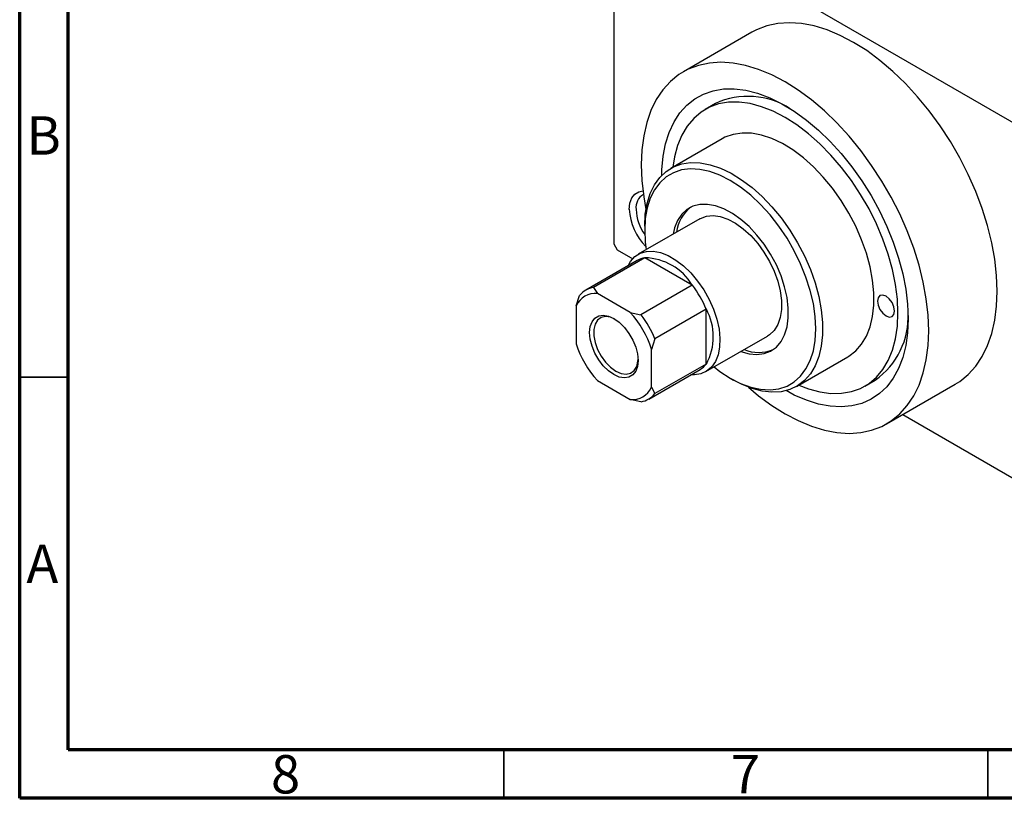
# Model space of a CAD drawing. Units: millimetres. Extents: x 15 to 462, y 5 to 292.
# Drawn here: x 15 to 117, y 5 to 85 of the extents above; entities that cross this region are included whole.
import ezdxf

# ---------------------------------------------------------------- set-up
doc = ezdxf.new("R2010")
doc.units = ezdxf.units.MM
doc.styles.add('SLDTEXTSTYLE0', font='TXT', dxfattribs={"width": 0.75})

msp = doc.modelspace()

# ---------------------------------------------------------------- linework, layer by layer
at = {"color": 7, "linetype": 'Continuous', "lineweight": 70}
for p, q in [((15, 5), (15, 292)), ((20, 10), (20, 287)), ((410, 10), (20, 10)), ((415, 5), (15, 5))]:
    msp.add_line(p, q, dxfattribs=at)
at = {"color": 7, "linetype": 'Continuous', "lineweight": 25}
for p, q in [((76.37, 98.21), (76.37, 62.28)), ((76.72, 98.42), (125.51, 70.26)), ((90.62, 84.15), (83.55, 80.07)), ((86.86, 76.79), (85.8, 76.17)), ((87.55, 73.14), (82.24, 70.08)), ((85.24, 64.88), (78.88, 61.21)), ((79.55, 64.13), (79.55, 63.72)), ((76.37, 62.28), (76.72, 61.67)), ((76.72, 61.67), (78.31, 60.75)), ((78.78, 60.57), (73.47, 57.51)), ((79.58, 60.85), (74.27, 57.79)), ((84.47, 58.02), (79.58, 60.85)), ((84.47, 58.02), (79.17, 54.96)), ((72.48, 55.88), (72.83, 56.96)), ((74.27, 57.79), (74.67, 57.15)), ((78.06, 55.19), (74.67, 57.15)), ((72.48, 55.88), (72.48, 51.97)), ((78.06, 55.19), (79.17, 54.96)), ((85.91, 55.53), (80.61, 52.47)), ((85.91, 49.87), (85.91, 55.53)), ((80.61, 52.47), (80.26, 51.39)), ((85.88, 49.09), (92.24, 52.76)), ((80.26, 47.48), (80.26, 51.39)), ((85.91, 49.87), (80.61, 46.81)), ((95.24, 47.56), (100.54, 50.62)), ((79.97, 46.25), (85.27, 49.31)), ((74.67, 48.17), (78.06, 46.21)), ((88.38, 48.41), (88.74, 48.21)), ((102.29, 47.59), (103.35, 48.2)), ((80.26, 47.48), (80.61, 46.81)), ((104.54, 43.69), (111.61, 47.78)), ((79.17, 45.98), (78.06, 46.21)), ((106.2, 44.65), (125.51, 33.51))]:
    msp.add_line(p, q, dxfattribs=at)
at = {"color": 7, "linetype": 'Continuous', "lineweight": 35}
for p, q in [((20, 48.5), (15, 48.5)), ((65, 10), (65, 5)), ((115, 10), (115, 5))]:
    msp.add_line(p, q, dxfattribs=at)
at = {"color": 7, "linetype": 'Continuous', "lineweight": 25, "flags": 128}
for points in [[(115.97, 57.39), (115.9, 59.01), (115.71, 60.69), (115.4, 62.41), (114.96, 64.17), (114.41, 65.94), (113.74, 67.7), (112.97, 69.46), (112.09, 71.18), (111.12, 72.86), (110.07, 74.48), (108.93, 76.03), (107.74, 77.49), (106.48, 78.86), (105.18, 80.11), (103.84, 81.25), (102.49, 82.25), (101.12, 83.11), (99.75, 83.83), (98.39, 84.4), (97.05, 84.8), (95.75, 85.05), (94.5, 85.13), (93.3, 85.06), (92.17, 84.81), (91.11, 84.41), (90.62, 84.15)], [(108.89, 53.31), (108.83, 54.93), (108.64, 56.61), (108.33, 58.33), (107.89, 60.09), (107.34, 61.85), (106.67, 63.62), (105.9, 65.38), (105.02, 67.1), (104.05, 68.78), (102.99, 70.4), (101.86, 71.95), (100.66, 73.41), (99.41, 74.78), (98.11, 76.03), (96.77, 77.16), (95.42, 78.17), (94.05, 79.03), (92.68, 79.75), (91.32, 80.31), (89.98, 80.72), (88.68, 80.97), (87.43, 81.05), (86.23, 80.97), (85.1, 80.73), (84.04, 80.33), (83.07, 79.77), (82.2, 79.06), (81.42, 78.2), (80.75, 77.2), (80.2, 76.07), (79.76, 74.82), (79.45, 73.46), (79.26, 72), (79.2, 70.45), (79.26, 68.83), (79.45, 67.16), (79.68, 65.83)], [(81.32, 69.37), (81.33, 69.95), (81.46, 71.34), (81.71, 72.63), (82.08, 73.81), (82.58, 74.88), (83.18, 75.82), (83.9, 76.61), (84.72, 77.27), (85.62, 77.76), (86.62, 78.11), (87.68, 78.29), (88.81, 78.3), (89.99, 78.16), (91.21, 77.85), (92.46, 77.38), (93.73, 76.76), (95, 75.99), (96.26, 75.08), (97.49, 74.04), (98.7, 72.88), (99.85, 71.61), (100.95, 70.24), (101.98, 68.79), (102.93, 67.28), (103.8, 65.7), (104.56, 64.09), (105.22, 62.46), (105.77, 60.82), (106.21, 59.2), (106.52, 57.59), (106.71, 56.04), (106.77, 54.54)], [(95.46, 47.69), (96.47, 47.3), (97.65, 46.99), (98.79, 46.83), (99.88, 46.85), (100.9, 47.02), (101.85, 47.36), (102.72, 47.86), (103.48, 48.51), (104.15, 49.31), (104.7, 50.25), (105.14, 51.31), (105.46, 52.49), (105.65, 53.78), (105.71, 55.15), (105.65, 56.59), (105.46, 58.1), (105.14, 59.64), (104.7, 61.21), (104.15, 62.79), (103.48, 64.35), (102.72, 65.89), (101.85, 67.39), (100.9, 68.83), (99.88, 70.18), (98.79, 71.45), (97.65, 72.62), (96.47, 73.66), (95.26, 74.58), (94.05, 75.36), (92.83, 75.99), (91.62, 76.46), (90.44, 76.78), (89.3, 76.93), (88.21, 76.92), (87.19, 76.74), (86.24, 76.4), (85.37, 75.9), (84.61, 75.25), (83.94, 74.45), (83.39, 73.51), (82.95, 72.45), (82.63, 71.27), (82.47, 70.21)], [(100.54, 50.62), (100.64, 50.68), (101.35, 51.22), (101.96, 51.92), (102.46, 52.75), (102.84, 53.71), (103.09, 54.78), (103.22, 55.96), (103.22, 57.22), (103.09, 58.54), (102.84, 59.91), (102.46, 61.31), (101.96, 62.71), (101.35, 64.11), (100.64, 65.47), (99.84, 66.78), (98.95, 68.03), (98, 69.18), (96.99, 70.24), (95.94, 71.18), (94.86, 71.99), (93.77, 72.65), (92.69, 73.17), (91.62, 73.52), (90.59, 73.71), (89.61, 73.74), (88.69, 73.6), (87.84, 73.3), (87.55, 73.14)], [(79.55, 64.13), (79.61, 65.35), (79.81, 66.47), (80.12, 67.49), (80.56, 68.39), (81.12, 69.15), (81.78, 69.77), (82.54, 70.24), (83.38, 70.54), (84.3, 70.68), (85.29, 70.65), (86.32, 70.46), (87.38, 70.1), (88.47, 69.59), (89.56, 68.92), (90.64, 68.12), (91.69, 67.18), (92.7, 66.12), (93.65, 64.97), (94.53, 63.72), (95.34, 62.41), (96.05, 61.05), (96.66, 59.65), (97.15, 58.25), (97.53, 56.85), (97.79, 55.48), (97.92, 54.15), (97.92, 52.9), (97.79, 51.72), (97.53, 50.65), (97.15, 49.69), (96.66, 48.85), (96.05, 48.16), (95.34, 47.62), (94.53, 47.23), (93.65, 47.01), (92.7, 46.96), (91.69, 47.07), (90.64, 47.34), (89.56, 47.78), (88.74, 48.21)], [(86.71, 49.57), (87.32, 49.1), (88.39, 48.41), (89.45, 47.87), (90.5, 47.49), (91.52, 47.26), (92.5, 47.21), (93.41, 47.32), (94.25, 47.59), (95, 48.03), (95.66, 48.62), (96.21, 49.36), (96.65, 50.23), (96.97, 51.22), (97.16, 52.32), (97.23, 53.52), (97.16, 54.78), (96.97, 56.11), (96.65, 57.47), (96.21, 58.84), (95.66, 60.22), (95, 61.57), (94.25, 62.88), (93.41, 64.12), (92.5, 65.29), (91.52, 66.35), (90.5, 67.31), (89.45, 68.14), (88.39, 68.83), (87.32, 69.37), (86.27, 69.75), (85.25, 69.97), (84.28, 70.03), (83.37, 69.92), (82.53, 69.64), (81.77, 69.2), (81.11, 68.61), (80.56, 67.88), (80.12, 67.01), (79.81, 66.01), (79.61, 64.91), (79.55, 63.72), (79.55, 63.72)], [(77.96, 65.85), (78.03, 66.5), (78.22, 67.03), (78.54, 67.43), (78.96, 67.67), (79.37, 67.75)], [(89.48, 51.16), (89.48, 51.16), (90.33, 50.93), (91.14, 50.86), (91.89, 50.95), (92.56, 51.21), (93.15, 51.63), (93.63, 52.2), (94, 52.9), (94.26, 53.72), (94.38, 54.65), (94.38, 55.66), (94.26, 56.74), (94, 57.86), (93.63, 58.99), (93.15, 60.11), (92.56, 61.21), (91.89, 62.24), (91.14, 63.2), (90.33, 64.07), (89.48, 64.81), (88.61, 65.43), (87.73, 65.9), (86.87, 66.21), (86.04, 66.36), (85.26, 66.35), (84.54, 66.17), (83.91, 65.83), (83.38, 65.34), (82.95, 64.7), (82.63, 63.94), (82.48, 63.29)], [(85.24, 64.88), (85.31, 64.92), (85.93, 65.15), (86.62, 65.21), (87.36, 65.11), (88.15, 64.84), (88.94, 64.42), (89.73, 63.85), (90.5, 63.15), (91.22, 62.34), (91.87, 61.44), (92.45, 60.47), (92.93, 59.46), (93.3, 58.43), (93.55, 57.42), (93.68, 56.43), (93.68, 55.51), (93.55, 54.68), (93.3, 53.95), (92.93, 53.35), (92.45, 52.89), (92.24, 52.76)], [(79.55, 63.72), (79.61, 62.45), (79.71, 61.69)], [(77.83, 60.03), (78.09, 60.48), (78.54, 60.98), (79.1, 61.32), (79.73, 61.51), (80.44, 61.53), (81.19, 61.38), (81.98, 61.08), (82.78, 60.62), (83.56, 60.02), (84.32, 59.29), (85.02, 58.45), (85.66, 57.53), (86.21, 56.55), (86.66, 55.53), (87.01, 54.5), (87.23, 53.49), (87.32, 52.52), (87.29, 51.62), (87.13, 50.81), (86.85, 50.12), (86.45, 49.55), (85.95, 49.13), (85.35, 48.86), (84.68, 48.76), (84.33, 48.77)], [(103.59, 56.37), (103.66, 55.94), (103.85, 55.5), (104.14, 55.11), (104.48, 54.84), (104.81, 54.72), (105.1, 54.78), (105.29, 55), (105.36, 55.35), (105.29, 55.78), (105.1, 56.22), (104.81, 56.61), (104.48, 56.88), (104.14, 57), (103.85, 56.95), (103.66, 56.72), (103.59, 56.37)], [(111.61, 47.78), (112.09, 48.08), (112.97, 48.79), (113.74, 49.65), (114.41, 50.65), (114.96, 51.78), (115.4, 53.03), (115.71, 54.39), (115.9, 55.85), (115.97, 57.39)], [(76.37, 48.78), (75.81, 49.18), (75.28, 49.7), (74.8, 50.32), (74.41, 51), (74.11, 51.73), (73.92, 52.45), (73.86, 53.13), (73.92, 53.74), (74.11, 54.24), (74.41, 54.62), (74.8, 54.85), (75.28, 54.92), (75.81, 54.83), (76.37, 54.58), (76.93, 54.18), (77.46, 53.66), (77.93, 53.04), (78.33, 52.35), (78.63, 51.63), (78.81, 50.91), (78.88, 50.23), (78.81, 49.62), (78.63, 49.12), (78.33, 48.74), (77.93, 48.51), (77.46, 48.44), (76.93, 48.53), (76.37, 48.78)], [(76.48, 54.51), (76.03, 54.7), (75.51, 54.77), (75.06, 54.67), (74.69, 54.4), (74.43, 53.98), (74.3, 53.44), (74.3, 52.8), (74.43, 52.1), (74.69, 51.39), (75.06, 50.69), (75.51, 50.07), (76.03, 49.54), (76.58, 49.15)], [(106.77, 54.54), (106.71, 53.11), (106.52, 51.77), (106.21, 50.53), (105.77, 49.4), (105.22, 48.4), (104.56, 47.53), (103.8, 46.81), (102.93, 46.23), (101.98, 45.81), (100.95, 45.55), (99.85, 45.45), (98.7, 45.52), (97.49, 45.74), (96.26, 46.13), (95, 46.67), (94.16, 47.12)], [(90.28, 47.47), (91.32, 46.6), (92.68, 45.6), (94.05, 44.73), (95.42, 44.02), (96.77, 43.45), (98.11, 43.04), (99.41, 42.79), (100.66, 42.71), (101.86, 42.79), (102.99, 43.03), (104.05, 43.43), (105.02, 44), (105.9, 44.71), (106.67, 45.57), (107.34, 46.57), (107.89, 47.7), (108.33, 48.95), (108.64, 50.31), (108.83, 51.77), (108.89, 53.31)], [(76.58, 49.15), (77.13, 48.91), (77.65, 48.84), (78.1, 48.94), (78.47, 49.2), (78.73, 49.62), (78.86, 50.17), (78.88, 50.36)]]:
    msp.add_lwpolyline(points, dxfattribs=at)
at = {"color": 7, "linetype": 'Continuous', "lineweight": 25}
for centre, radius, start, end in [((90.24, 69.52), 8.01, 57.1156, 114.9949), ((80.2, 66.05), 1.55, 120.4709, 187.2376), ((83.78, 66.14), 5.83, 182.7832, 225.0679), ((83.54, 66.06), 4.88, 182.4081, 215.3024), ((86.59, 63.04), 3.79, 126.8816, 173.1983), ((79.9, 58.61), 2.26, 98.2455, 119.7846), ((79.43, 54.95), 5.9, 31.3888, 88.6288), ((75.62, 51.25), 11.15, 22.5802, 37.4198), ((74.45, 55), 2.16, 84.0751, 155.9601), ((74.59, 55.58), 2.23, 98.1261, 141.9092), ((70.61, 48.36), 10.11, 17.471, 42.529), ((70.32, 48.19), 11.15, 22.5802, 37.4198), ((80.73, 52.7), 5.91, 331.3948, 28.6052), ((98.76, 54.77), 8.01, 304.995, 2.8593), ((82.12, 55), 10.11, 197.471, 222.529), ((91.32, 54.96), 3.89, 247.4222, 292.4626), ((84.14, 51.27), 2.26, 300.1727, 321.8135), ((78.29, 48.36), 2.16, 264.0751, 335.9601), ((78.86, 48.19), 2.23, 278.1261, 321.9092)]:
    msp.add_arc(centre, radius, start, end, dxfattribs=at)

# ---------------------------------------------------------------- texts
at = {"color": 7, "linetype": 'Continuous', "lineweight": 0, "char_height": 3.97, "attachment_point": 2, "style": 'SLDTEXTSTYLE0'}
for s, insert in [('B', (17.47, 75.47)), ('A', (17.34, 31.22)), ('8', (42.46, 9.47)), ('7', (89.96, 9.47))]:
    msp.add_mtext(s, dxfattribs=dict(at, insert=insert))

doc.saveas('drawing.dxf')
